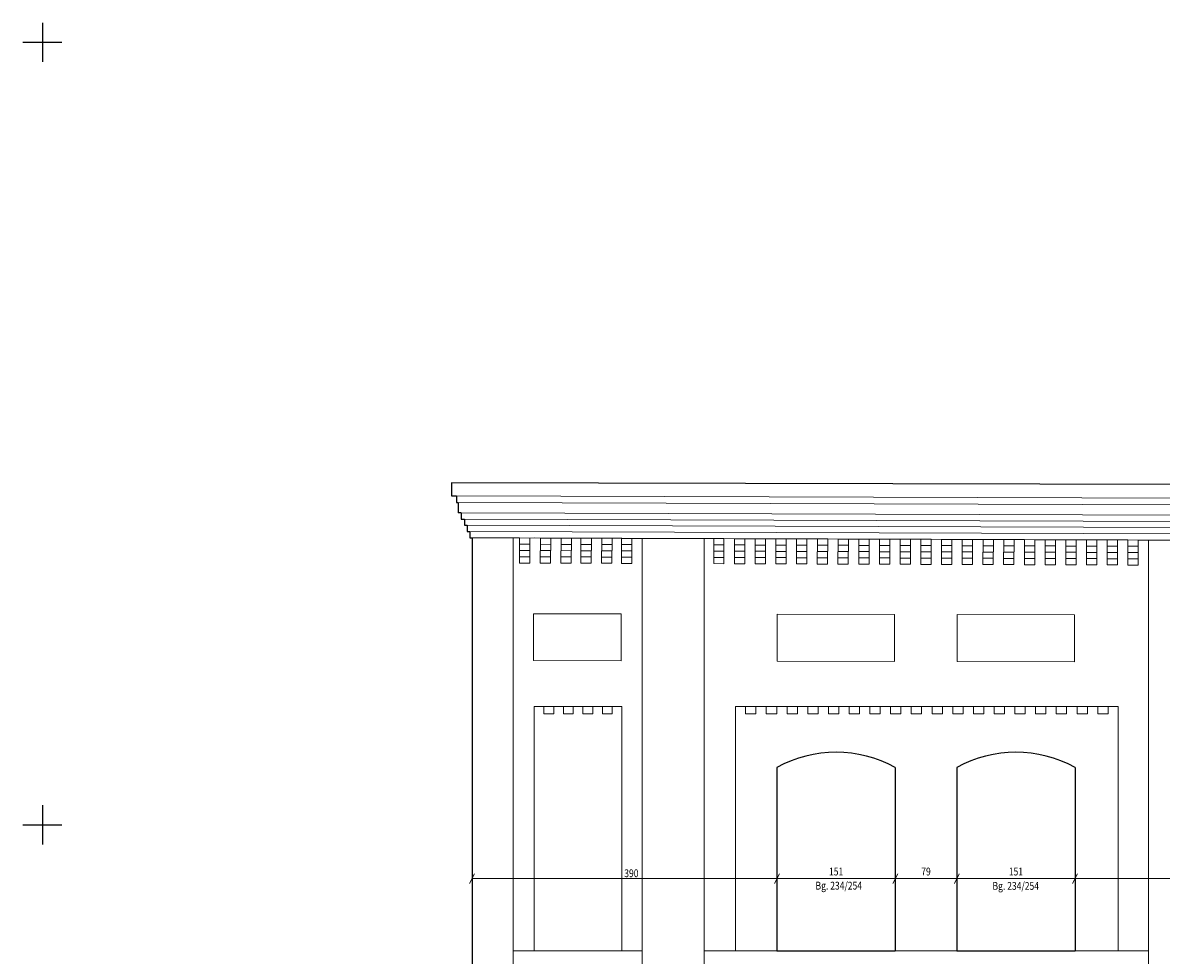
# Model space of a CAD drawing. Units: metres. Extents: x -23 to 40.2, y -5.7 to 15.2.
# Drawn here: x -20.2 to -5.7, y 3.3 to 15.2 of the extents above; entities that cross this region are included whole.
import ezdxf
from ezdxf.enums import TextEntityAlignment as Align

# ---------------------------------------------------------------- set-up
doc = ezdxf.new("R2010")
doc.units = ezdxf.units.M
doc.layers.get('0').update_dxf_attribs({"color": 1, "linetype": 'CONTINUOUS'})
for name, color, linetype, lineweight in [('Ansichtskanten_18', 1, 'CONTINUOUS', 18), ('Ansichtskanten_25', 7, 'CONTINUOUS', 25), ('Bemassung', 6, 'CONTINUOUS', 15), ('Gitter', 3, 'CONTINUOUS', 25)]:
    doc.layers.add(name, color=color, linetype=linetype, lineweight=lineweight)
doc.styles.add('Maßlinientext innen', font='SIMPLEX', dxfattribs={"width": 0.8})

# ---------------------------------------------------------------- blocks, each defined once
blk = doc.blocks.new('S28')
at = {"lineweight": -2}
for points in [[(0, 0.5), (0, -0.5)], [(-0.5, 0), (0.5, 0)]]:
    blk.add_lwpolyline(points, dxfattribs=at)
blk = doc.blocks.new('S261')
at = {"lineweight": -2}
for points in [[(0.25, 0.5), (-0.25, -0.5)], [(0, 0.5), (0, 0), (0, -0.5)]]:
    blk.add_lwpolyline(points, dxfattribs=at)

msp = doc.modelspace()

# ---------------------------------------------------------------- linework, layer by layer
at = {"layer": 'Ansichtskanten_18', "linetype": 'Continuous'}
for p, q in [((-14.708895, 9.204294), (13.559329, 9.111934)), ((-14.688818, 9.117731), (13.559329, 9.025437)), ((13.559329, 8.895875), (-14.649092, 8.98804)), ((13.559329, 8.815875), (-14.608445, 8.907907)), ((13.559329, 8.735875), (-14.574112, 8.827795)), ((13.559329, 8.655875), (-14.537532, 8.747675)), ((-14.511067, 8.666613), (-13.986743, 8.665875)), ((-13.986743, 8.665875), (-13.986743, -5.454168)), ((-13.902917, 8.665667), (-13.986743, 8.665875)), ((-13.902917, 8.665667), (-13.903962, 8.345669)), ((-13.903178, 8.585667), (-13.770917, 8.585235)), ((-13.902917, 8.665667), (-13.770656, 8.665235)), ((-13.770656, 8.665235), (-13.771701, 8.345237)), ((-13.770656, 8.665235), (-13.716743, 8.665875)), ((-13.716743, 8.665875), (-13.638395, 8.664803)), ((-13.638395, 8.664803), (-13.639441, 8.344804)), ((-13.638656, 8.584803), (-13.506396, 8.584371)), ((-13.638395, 8.664803), (-13.506134, 8.664371)), ((-13.506134, 8.664371), (-13.50718, 8.344372)), ((-13.506134, 8.664371), (-13.373873, 8.663938)), ((-13.373873, 8.663938), (-13.374919, 8.34394)), ((-13.374135, 8.583939), (-13.241874, 8.583507)), ((-13.373873, 8.663938), (-13.241612, 8.663506)), ((-13.241612, 8.663506), (-13.242658, 8.343508)), ((-13.241612, 8.663506), (-13.119352, 8.663074)), ((-13.119352, 8.663074), (-13.120397, 8.343076)), ((-13.119613, 8.583075), (-12.987352, 8.582642)), ((-13.119352, 8.663074), (-12.987091, 8.662642)), ((-12.987091, 8.662642), (-12.988136, 8.342644)), ((-12.987091, 8.662642), (-12.85483, 8.66221)), ((-12.85483, 8.66221), (-12.855875, 8.342212)), ((-12.855091, 8.58221), (-12.72283, 8.581778)), ((-12.85483, 8.66221), (-12.722569, 8.661778)), ((-12.722569, 8.661778), (-12.723615, 8.341779)), ((-12.722569, 8.661778), (-12.600308, 8.661346)), ((-12.600308, 8.661346), (-12.601354, 8.341347)), ((-12.60057, 8.581346), (-12.468309, 8.580914)), ((-12.600308, 8.661346), (-12.595786, 8.660481)), ((-12.595786, 8.660481), (-12.468047, 8.660914)), ((-12.468047, 8.660914), (-12.469093, 8.340915)), ((-12.335786, 8.660481), (-12.468047, 8.660914)), ((-12.335786, 8.660481), (-12.335786, 6.510346)), ((-11.544972, 8.657898), (-12.335786, 8.660481)), ((-11.544972, 8.657898), (-11.544972, -3.99008)), ((-11.422686, 8.657498), (-11.544972, 8.657898)), ((-11.422686, 8.657498), (-11.423731, 8.3375)), ((-11.422686, 8.657498), (-11.292687, 8.657073)), ((-11.292687, 8.657073), (-11.293732, 8.337075)), ((-11.292687, 8.657073), (-11.158164, 8.656634)), ((-11.158164, 8.656634), (-11.15921, 8.336635)), ((-11.158164, 8.656634), (-11.025903, 8.656202)), ((-11.025903, 8.656202), (-11.026949, 8.336203)), ((-11.025903, 8.656202), (-10.893643, 8.65577)), ((-10.893643, 8.65577), (-10.894688, 8.335771)), ((-10.893643, 8.65577), (-10.761382, 8.655337)), ((-10.761382, 8.655337), (-10.762427, 8.335339)), ((-10.761382, 8.655337), (-10.629121, 8.654905)), ((-10.629121, 8.654905), (-10.630166, 8.334907)), ((-10.629121, 8.654905), (-10.49686, 8.654473)), ((-10.49686, 8.654473), (-10.497905, 8.334475)), ((-10.49686, 8.654473), (-10.364599, 8.654041)), ((-10.364599, 8.654041), (-10.365645, 8.334043)), ((-10.364599, 8.654041), (-10.232338, 8.653609)), ((-10.232338, 8.653609), (-10.233384, 8.333611)), ((-10.232338, 8.653609), (-10.100077, 8.653177)), ((-10.100077, 8.653177), (-10.101123, 8.333178)), ((-10.100077, 8.653177), (-9.967817, 8.652745)), ((-9.967817, 8.652745), (-9.968862, 8.332746)), ((-9.967817, 8.652745), (-9.835556, 8.652312)), ((-9.835556, 8.652312), (-9.836601, 8.332314)), ((-9.835556, 8.652312), (-9.703295, 8.65188)), ((-9.703295, 8.65188), (-9.70434, 8.331882)), ((-9.703295, 8.65188), (-9.571034, 8.651448)), ((-9.571034, 8.651448), (-9.572079, 8.33145)), ((-9.571034, 8.651448), (-9.438773, 8.651016)), ((-9.438773, 8.651016), (-9.439819, 8.331018)), ((-9.438773, 8.651016), (-9.306512, 8.650584)), ((-9.306512, 8.650584), (-9.307558, 8.330586)), ((-9.306512, 8.650584), (-9.174251, 8.650152)), ((-9.174251, 8.650152), (-9.175297, 8.330154)), ((-9.174251, 8.650152), (-9.041991, 8.64972)), ((-9.041991, 8.64972), (-9.043036, 8.329721)), ((-9.041991, 8.64972), (-8.90973, 8.649288)), ((-8.90973, 8.649288), (-8.910775, 8.329289)), ((-8.90973, 8.649288), (-8.777469, 8.648855)), ((-8.777469, 8.648855), (-8.778514, 8.328857)), ((-8.777469, 8.648855), (-8.645208, 8.648423)), ((-8.645208, 8.648423), (-8.646253, 8.328425)), ((-8.645208, 8.648423), (-8.512947, 8.647991)), ((-8.512947, 8.647991), (-8.513993, 8.327993)), ((-8.512947, 8.647991), (-8.380686, 8.647559)), ((-8.380686, 8.647559), (-8.381732, 8.327561)), ((-8.380686, 8.647559), (-8.248425, 8.647127)), ((-8.248425, 8.647127), (-8.249471, 8.327129)), ((-8.248425, 8.647127), (-8.116164, 8.646695)), ((-8.116164, 8.646695), (-8.11721, 8.326697)), ((-8.116164, 8.646695), (-7.983904, 8.646263)), ((-7.983904, 8.646263), (-7.984949, 8.326264)), ((-7.983904, 8.646263), (-7.851643, 8.645831)), ((-7.851643, 8.645831), (-7.852688, 8.325832)), ((-7.851643, 8.645831), (-7.719382, 8.645398)), ((-7.719382, 8.645398), (-7.720427, 8.3254)), ((-7.719382, 8.645398), (-7.587121, 8.644966)), ((-7.587121, 8.644966), (-7.588167, 8.324968)), ((-7.587121, 8.644966), (-7.45486, 8.644534)), ((-7.45486, 8.644534), (-7.455906, 8.324536)), ((-7.45486, 8.644534), (-7.322599, 8.644102)), ((-7.322599, 8.644102), (-7.323645, 8.324104)), ((-7.322599, 8.644102), (-7.190338, 8.64367)), ((-7.190338, 8.64367), (-7.191384, 8.323672)), ((-7.190338, 8.64367), (-7.058078, 8.643238)), ((-7.058078, 8.643238), (-7.059123, 8.323239)), ((-7.058078, 8.643238), (-6.925817, 8.642806)), ((-6.925817, 8.642806), (-6.926862, 8.322807)), ((-6.925817, 8.642806), (-6.793556, 8.642374)), ((-6.793556, 8.642374), (-6.794601, 8.322375)), ((-6.793556, 8.642374), (-6.661295, 8.641941)), ((-6.661295, 8.641941), (-6.662341, 8.321943)), ((-6.661295, 8.641941), (-6.529034, 8.641509)), ((-6.529034, 8.641509), (-6.53008, 8.321511)), ((-6.529034, 8.641509), (-6.396773, 8.641077)), ((-6.396773, 8.641077), (-6.397819, 8.321079)), ((-6.396773, 8.641077), (-6.264512, 8.640645)), ((-6.264512, 8.640645), (-6.265558, 8.320647)), ((-6.264512, 8.640645), (-6.132252, 8.640213)), ((-6.132252, 8.640213), (-6.133297, 8.320215)), ((-6.132252, 8.640213), (-5.999991, 8.639781)), ((-5.999991, 8.639781), (-6.001036, 8.319782)), ((-5.074439, 8.636757), (-5.999991, 8.639781)), ((-5.86773, 8.639349), (-5.86773, -3.99008)), ((-13.903439, 8.505668), (-13.771179, 8.505236)), ((-13.638918, 8.504804), (-13.506657, 8.504371)), ((-13.374396, 8.503939), (-13.242135, 8.503507)), ((-13.119874, 8.503075), (-12.987613, 8.502643)), ((-12.855353, 8.502211), (-12.723092, 8.501779)), ((-12.600831, 8.501346), (-12.46857, 8.500914)), ((-11.423209, 8.497499), (-11.293209, 8.497074)), ((-11.422947, 8.577498), (-11.292948, 8.577074)), ((-11.158687, 8.496635), (-11.026426, 8.496203)), ((-11.158426, 8.576634), (-11.026165, 8.576202)), ((-10.894165, 8.49577), (-10.761904, 8.495338)), ((-10.893904, 8.57577), (-10.761643, 8.575338)), ((-10.629644, 8.494906), (-10.497383, 8.494474)), ((-10.629382, 8.574906), (-10.497121, 8.574474)), ((-10.365122, 8.494042), (-10.232861, 8.49361)), ((-10.36486, 8.574041), (-10.2326, 8.573609)), ((-10.1006, 8.493178), (-9.968339, 8.492745)), ((-10.100339, 8.573177), (-9.968078, 8.572745)), ((-9.836078, 8.492313), (-9.703818, 8.491881)), ((-9.835817, 8.572313), (-9.703556, 8.571881)), ((-9.571557, 8.491449), (-9.439296, 8.491017)), ((-9.571295, 8.571449), (-9.439034, 8.571017)), ((-9.307035, 8.490585), (-9.174774, 8.490153)), ((-9.306774, 8.570584), (-9.174513, 8.570152)), ((-9.042513, 8.489721), (-8.910252, 8.489288)), ((-9.042252, 8.56972), (-8.909991, 8.569288)), ((-8.777992, 8.488856), (-8.645731, 8.488424)), ((-8.77773, 8.568856), (-8.645469, 8.568424)), ((-8.51347, 8.487992), (-8.381209, 8.48756)), ((-8.513208, 8.567992), (-8.380948, 8.567559)), ((-8.248948, 8.487128), (-8.116687, 8.486696)), ((-8.248687, 8.567127), (-8.116426, 8.566695)), ((-7.984426, 8.486264), (-7.852166, 8.485831)), ((-7.984165, 8.566263), (-7.851904, 8.565831)), ((-7.719905, 8.485399), (-7.587644, 8.484967)), ((-7.719643, 8.565399), (-7.587382, 8.564967)), ((-7.455383, 8.484535), (-7.323122, 8.484103)), ((-7.455122, 8.564535), (-7.322861, 8.564102)), ((-7.190861, 8.483671), (-7.0586, 8.483239)), ((-7.1906, 8.56367), (-7.058339, 8.563238)), ((-6.92634, 8.482806), (-6.794079, 8.482374)), ((-6.926078, 8.562806), (-6.793817, 8.562374)), ((-6.661818, 8.481942), (-6.529557, 8.48151)), ((-6.661556, 8.561942), (-6.529296, 8.56151)), ((-6.397296, 8.481078), (-6.265035, 8.480646)), ((-6.397035, 8.561078), (-6.264774, 8.560645)), ((-6.132774, 8.480214), (-6.000514, 8.479782)), ((-6.132513, 8.560213), (-6.000252, 8.559781)), ((-13.903962, 8.345669), (-13.771701, 8.345237)), ((-13.903701, 8.425668), (-13.77144, 8.425236)), ((-13.639441, 8.344804), (-13.50718, 8.344372)), ((-13.639179, 8.424804), (-13.506918, 8.424372)), ((-13.374919, 8.34394), (-13.242658, 8.343508)), ((-13.374657, 8.42394), (-13.242397, 8.423508)), ((-13.120397, 8.343076), (-12.988136, 8.342644)), ((-13.120136, 8.423075), (-12.987875, 8.422643)), ((-12.855875, 8.342212), (-12.723615, 8.341779)), ((-12.855614, 8.422211), (-12.723353, 8.421779)), ((-12.601354, 8.341347), (-12.469093, 8.340915)), ((-12.601092, 8.421347), (-12.468831, 8.420915)), ((-11.423731, 8.3375), (-11.293732, 8.337075)), ((-11.42347, 8.417499), (-11.293471, 8.417075)), ((-11.15921, 8.336635), (-11.026949, 8.336203)), ((-11.158948, 8.416635), (-11.026688, 8.416203)), ((-10.894688, 8.335771), (-10.762427, 8.335339)), ((-10.894427, 8.415771), (-10.762166, 8.415339)), ((-10.630166, 8.334907), (-10.497905, 8.334475)), ((-10.629905, 8.414907), (-10.497644, 8.414474)), ((-10.365645, 8.334043), (-10.233384, 8.333611)), ((-10.365383, 8.414042), (-10.233122, 8.41361)), ((-10.101123, 8.333178), (-9.968862, 8.332746)), ((-10.100862, 8.413178), (-9.968601, 8.412746)), ((-9.836601, 8.332314), (-9.70434, 8.331882)), ((-9.83634, 8.412314), (-9.704079, 8.411882)), ((-9.572079, 8.33145), (-9.439819, 8.331018)), ((-9.571818, 8.41145), (-9.439557, 8.411017)), ((-9.307558, 8.330586), (-9.175297, 8.330154)), ((-9.307296, 8.410585), (-9.175035, 8.410153)), ((-9.043036, 8.329721), (-8.910775, 8.329289)), ((-9.042775, 8.409721), (-8.910514, 8.409289)), ((-8.778514, 8.328857), (-8.646253, 8.328425)), ((-8.778253, 8.408857), (-8.645992, 8.408425)), ((-8.513993, 8.327993), (-8.381732, 8.327561)), ((-8.513731, 8.407992), (-8.38147, 8.40756)), ((-8.249471, 8.327129), (-8.11721, 8.326697)), ((-8.249209, 8.407128), (-8.116949, 8.406696)), ((-7.984949, 8.326264), (-7.852688, 8.325832)), ((-7.984688, 8.406264), (-7.852427, 8.405832)), ((-7.720427, 8.3254), (-7.588167, 8.324968)), ((-7.720166, 8.4054), (-7.587905, 8.404968)), ((-7.455906, 8.324536), (-7.323645, 8.324104)), ((-7.455644, 8.404535), (-7.323383, 8.404103)), ((-7.191384, 8.323672), (-7.059123, 8.323239)), ((-7.191123, 8.403671), (-7.058862, 8.403239)), ((-6.926862, 8.322807), (-6.794601, 8.322375)), ((-6.926601, 8.402807), (-6.79434, 8.402375)), ((-6.662341, 8.321943), (-6.53008, 8.321511)), ((-6.662079, 8.401943), (-6.529818, 8.401511)), ((-6.397819, 8.321079), (-6.265558, 8.320647)), ((-6.397557, 8.401078), (-6.265297, 8.400646)), ((-6.133297, 8.320215), (-6.001036, 8.319782)), ((-6.133036, 8.400214), (-6.000775, 8.399782)), ((-13.725471, 7.698016), (-12.603966, 7.695889)), ((-13.725471, 7.698016), (-13.725471, 7.098016)), ((-12.603966, 7.695889), (-12.603966, 7.095889)), ((-10.614972, 7.692115), (-9.114978, 7.68927)), ((-10.614972, 7.692115), (-10.614972, 7.092115)), ((-9.114978, 7.68927), (-9.114978, 7.08927)), ((-8.31498, 7.687752), (-6.814986, 7.684906)), ((-8.31498, 7.687752), (-8.31498, 7.087752)), ((-6.814986, 7.684906), (-6.814986, 7.084906)), ((-13.725471, 7.098016), (-12.603966, 7.095889)), ((-10.614972, 7.092115), (-9.114978, 7.08927)), ((-8.31498, 7.087752), (-6.814986, 7.084906)), ((-13.716723, 6.510346), (-13.592175, 6.510346)), ((-13.716723, 6.510346), (-13.716694, 3.3883)), ((-13.592175, 6.510346), (-13.592175, 6.420346)), ((-13.592175, 6.510346), (-13.467626, 6.510346)), ((-13.592175, 6.420346), (-13.467626, 6.420346)), ((-13.467626, 6.510346), (-13.467626, 6.420346)), ((-13.467626, 6.510346), (-13.343078, 6.510346)), ((-13.343078, 6.510346), (-13.343078, 6.420346)), ((-13.343078, 6.510346), (-13.218529, 6.510346)), ((-13.343078, 6.420346), (-13.218529, 6.420346)), ((-13.218529, 6.510346), (-13.093981, 6.510346)), ((-13.218529, 6.510346), (-13.218529, 6.420346)), ((-13.093981, 6.510346), (-12.969432, 6.510346)), ((-13.093981, 6.510346), (-13.093981, 6.420346)), ((-13.093981, 6.420346), (-12.969432, 6.420346)), ((-12.969432, 6.510346), (-12.969432, 6.420346)), ((-12.969432, 6.510346), (-12.844883, 6.510346)), ((-12.844883, 6.510346), (-12.844883, 6.420346)), ((-12.844883, 6.510346), (-12.720335, 6.510346)), ((-12.844883, 6.420346), (-12.720335, 6.420346)), ((-12.720335, 6.510346), (-12.720335, 6.420346)), ((-12.720335, 6.510346), (-12.595786, 6.510346)), ((-12.595786, 6.510346), (-12.595786, 3.3883)), ((-12.335786, 6.510346), (-12.335786, -3.99008)), ((-11.016547, 6.510346), (-11.144972, 6.510346)), ((-11.144972, 6.510346), (-11.144972, 3.3883)), ((-11.016547, 6.510346), (-11.016547, 6.420346)), ((-11.016547, 6.510346), (-10.88425, 6.510346)), ((-11.016547, 6.420346), (-10.88425, 6.420346)), ((-10.88425, 6.510346), (-10.88425, 6.420346)), ((-10.88425, 6.510346), (-10.751953, 6.510346)), ((-10.751953, 6.510346), (-10.751953, 6.420346)), ((-10.751953, 6.510346), (-10.619656, 6.510346)), ((-10.751953, 6.420346), (-10.619656, 6.420346)), ((-10.619656, 6.510346), (-10.619656, 6.420346)), ((-10.619656, 6.510346), (-10.487359, 6.510346)), ((-10.487359, 6.510346), (-10.487359, 6.420346)), ((-10.487359, 6.510346), (-10.355062, 6.510346)), ((-10.487359, 6.420346), (-10.355062, 6.420346)), ((-10.355062, 6.510346), (-10.355062, 6.420346)), ((-10.355062, 6.510346), (-10.222765, 6.510346)), ((-10.222765, 6.510346), (-10.222765, 6.420346)), ((-10.222765, 6.510346), (-10.090469, 6.510346)), ((-10.222765, 6.420346), (-10.090469, 6.420346)), ((-10.090469, 6.510346), (-10.090469, 6.420346)), ((-10.090469, 6.510346), (-9.958172, 6.510346)), ((-9.958172, 6.510346), (-9.958172, 6.420346)), ((-9.958172, 6.510346), (-9.825875, 6.510346)), ((-9.958172, 6.420346), (-9.825875, 6.420346)), ((-9.825875, 6.510346), (-9.825875, 6.420346)), ((-9.825875, 6.510346), (-9.693578, 6.510346)), ((-9.693578, 6.510346), (-9.693578, 6.420346)), ((-9.693578, 6.510346), (-9.561281, 6.510346)), ((-9.693578, 6.420346), (-9.561281, 6.420346)), ((-9.561281, 6.510346), (-9.561281, 6.420346)), ((-9.561281, 6.510346), (-9.428984, 6.510346)), ((-9.428984, 6.510346), (-9.428984, 6.420346)), ((-9.428984, 6.510346), (-9.296687, 6.510346)), ((-9.428984, 6.420346), (-9.296687, 6.420346)), ((-9.296687, 6.510346), (-9.296687, 6.420346)), ((-9.296687, 6.510346), (-9.16439, 6.510346)), ((-9.16439, 6.510346), (-9.16439, 6.420346)), ((-9.16439, 6.510346), (-9.032093, 6.510346)), ((-9.16439, 6.420346), (-9.032093, 6.420346)), ((-9.032093, 6.510346), (-9.032093, 6.420346)), ((-9.032093, 6.510346), (-8.899796, 6.510346)), ((-8.899796, 6.510346), (-8.899796, 6.420346)), ((-8.899796, 6.510346), (-8.767499, 6.510346)), ((-8.899796, 6.420346), (-8.767499, 6.420346)), ((-8.767499, 6.510346), (-8.767499, 6.420346)), ((-8.767499, 6.510346), (-8.701351, 6.510346)), ((-8.701351, 6.510346), (-8.635203, 6.510346)), ((-8.635203, 6.510346), (-8.635203, 6.420346)), ((-8.635203, 6.510346), (-8.502906, 6.510346)), ((-8.635203, 6.420346), (-8.502906, 6.420346)), ((-8.502906, 6.510346), (-8.502906, 6.420346)), ((-8.502906, 6.510346), (-8.436757, 6.510346)), ((-8.436757, 6.510346), (-8.370609, 6.510346)), ((-8.370609, 6.510346), (-8.238312, 6.510346)), ((-8.370609, 6.510346), (-8.370609, 6.420346)), ((-8.370609, 6.420346), (-8.238312, 6.420346)), ((-8.238312, 6.510346), (-8.238312, 6.420346)), ((-8.238312, 6.510346), (-8.106015, 6.510346)), ((-8.106015, 6.510346), (-8.106015, 6.420346)), ((-8.106015, 6.510346), (-7.973718, 6.510346)), ((-8.106015, 6.420346), (-7.973718, 6.420346)), ((-7.973718, 6.510346), (-7.973718, 6.420346)), ((-7.973718, 6.510346), (-7.841421, 6.510346)), ((-7.841421, 6.510346), (-7.841421, 6.420346)), ((-7.841421, 6.510346), (-7.709124, 6.510346)), ((-7.841421, 6.420346), (-7.709124, 6.420346)), ((-7.709124, 6.510346), (-7.709124, 6.420346)), ((-7.709124, 6.510346), (-7.576827, 6.510346)), ((-7.576827, 6.510346), (-7.576827, 6.420346)), ((-7.576827, 6.510346), (-7.44453, 6.510346)), ((-7.576827, 6.420346), (-7.44453, 6.420346)), ((-7.44453, 6.510346), (-7.44453, 6.420346)), ((-7.44453, 6.510346), (-7.312233, 6.510346)), ((-7.312233, 6.510346), (-7.312233, 6.420346)), ((-7.312233, 6.510346), (-7.179936, 6.510346)), ((-7.312233, 6.420346), (-7.179936, 6.420346)), ((-7.179936, 6.510346), (-7.179936, 6.420346)), ((-7.179936, 6.510346), (-7.04764, 6.510346)), ((-7.04764, 6.510346), (-7.04764, 6.420346)), ((-7.04764, 6.510346), (-6.915343, 6.510346)), ((-7.04764, 6.420346), (-6.915343, 6.420346)), ((-6.915343, 6.510346), (-6.915343, 6.420346)), ((-6.915343, 6.510346), (-6.783046, 6.510346)), ((-6.783046, 6.510346), (-6.783046, 6.420346)), ((-6.783046, 6.510346), (-6.650749, 6.510346)), ((-6.783046, 6.420346), (-6.650749, 6.420346)), ((-6.650749, 6.510346), (-6.518452, 6.510346)), ((-6.650749, 6.510346), (-6.650749, 6.420346)), ((-6.518452, 6.510346), (-6.386155, 6.510346)), ((-6.518452, 6.510346), (-6.518452, 6.420346)), ((-6.518452, 6.420346), (-6.386155, 6.420346)), ((-6.386155, 6.510346), (-6.25773, 6.510346)), ((-6.386155, 6.510346), (-6.386155, 6.420346)), ((-6.25773, 6.510346), (-6.25773, 3.3883)), ((-13.986743, 3.3883), (-12.335786, 3.3883)), ((-11.544972, 3.3883), (-10.615646, 3.3883)), ((-9.105149, 3.3883), (-8.318687, 3.3883)), ((-6.80819, 3.3883), (-5.86773, 3.3883))]:
    msp.add_line(p, q, dxfattribs=at)
at = {"layer": 'Ansichtskanten_25', "linetype": 'Continuous'}
for p, q in [((-14.775082, 9.369722), (-14.775457, 9.204511)), ((25.641676, 9.277932), (-14.775082, 9.369722)), ((-14.775457, 9.204511), (-14.708895, 9.204294)), ((-14.708895, 9.204294), (-14.709178, 9.117797)), ((-14.709178, 9.117797), (-14.688818, 9.117731)), ((-14.688818, 9.117731), (-14.689241, 8.988171)), ((-14.649092, 8.98804), (-14.689241, 8.988171)), ((-14.649092, 8.98804), (-14.649354, 8.90804)), ((-14.649354, 8.90804), (-14.608445, 8.907907)), ((-14.608445, 8.907907), (-14.608707, 8.827908)), ((-14.608707, 8.827908), (-14.574112, 8.827795)), ((-14.574112, 8.827795), (-14.574373, 8.747795)), ((-14.574373, 8.747795), (-14.537532, 8.747675)), ((-14.537532, 8.747675), (-14.537797, 8.666651)), ((-14.537797, 8.666651), (-14.511067, 8.666613)), ((-14.511067, 8.666613), (-14.511067, -0.521491)), ((-10.615646, 5.731792), (-10.615646, 3.3883)), ((-9.105149, 5.731792), (-9.105149, 3.3883)), ((-8.318687, 5.731792), (-8.318687, 3.3883)), ((-6.80819, 5.731792), (-6.80819, 3.3883)), ((-10.615646, 3.3883), (-9.105149, 3.3883)), ((-8.318687, 3.3883), (-6.80819, 3.3883))]:
    msp.add_line(p, q, dxfattribs=at)
for centre in [(-9.860397, 4.378339), (-7.563438, 4.378339)]:
    msp.add_arc(centre, 1.549915, 60.8377817, 119.1622183, dxfattribs=at)
at = {"layer": 'Bemassung', "linetype": 'Continuous'}
for p, q in [((-10.615646, 4.313051), (-14.511067, 4.313051)), ((-9.105149, 4.313051), (-10.615646, 4.313051)), ((-8.318687, 4.313051), (-9.105149, 4.313051)), ((-6.80819, 4.313051), (-8.318687, 4.313051)), ((-4.112216, 4.313051), (-6.80819, 4.313051))]:
    msp.add_line(p, q, dxfattribs=at)

# ---------------------------------------------------------------- block references
at = {"layer": 'Bemassung', "xscale": 0.125, "yscale": 0.125, "zscale": 0.125}
for p in [(-14.511067, 4.313051), (-10.615646, 4.313051), (-9.105149, 4.313051), (-8.318687, 4.313051), (-6.80819, 4.313051)]:
    msp.add_blockref('S261', p, dxfattribs=at)
at = {"layer": 'Gitter', "xscale": 0.5, "yscale": 0.5, "zscale": 0.5}
for p in [(-20, 15), (-20, 5)]:
    msp.add_blockref('S28', p, dxfattribs=at)

# ---------------------------------------------------------------- texts
at = {"layer": 'Bemassung', "style": 'Maßlinientext innen', "oblique": 15.0000351, "width": 0.8}
msp.add_text('390', height=0.1, rotation=360, dxfattribs=at).set_placement((-12.566464, 4.330785))
for s, p in [('151', (-9.860397, 4.353051)), ('79', (-8.711918, 4.353051)), ('151', (-7.563438, 4.353051))]:
    msp.add_text(s, height=0.1, rotation=360, dxfattribs=at).set_placement(p, align=Align.CENTER)
for p in [(-9.826582, 4.272417), (-7.565791, 4.269435)]:
    msp.add_text('Bg. 234/254', height=0.1, dxfattribs=at).set_placement(p, align=Align.TOP_CENTER)

doc.saveas('drawing.dxf')
